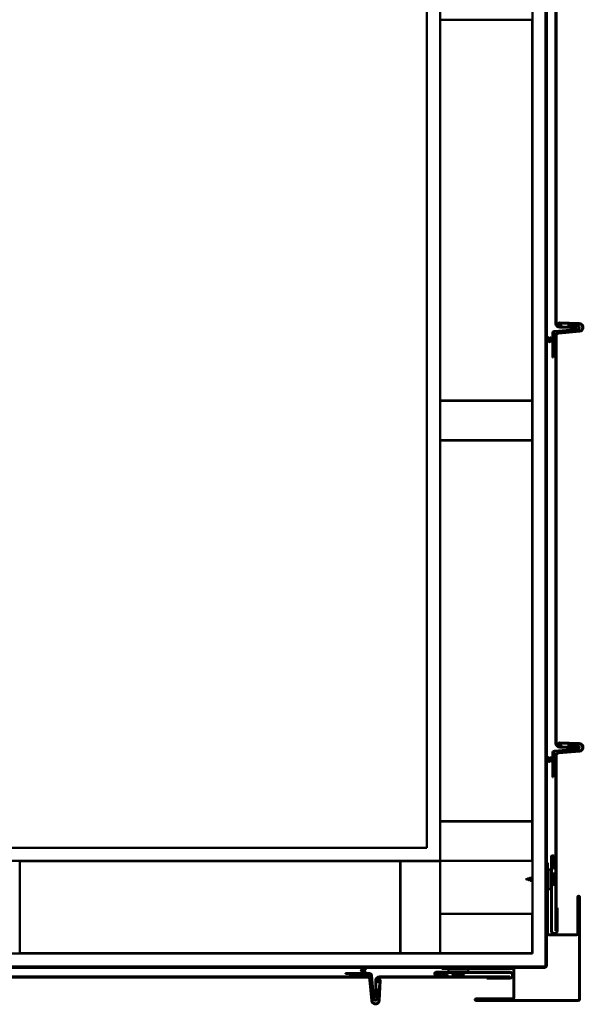
# Model space of a CAD drawing. Units: inches. Extents: x -16 to 45, y -1 to 131.
# Drawn here: x 24 to 45, y 70 to 107 of the extents above; entities that cross this region are included whole.
import ezdxf

# ---------------------------------------------------------------- set-up
doc = ezdxf.new("R2010")
doc.units = ezdxf.units.IN
doc.header["$LTSCALE"] = 2
doc.header["$MEASUREMENT"] = 0
doc.layers.add('Visible (ANSI)', color=7, linetype='Continuous', lineweight=50)

msp = doc.modelspace()

# ---------------------------------------------------------------- linework, layer by layer
at = {"layer": 'Visible (ANSI)'}
for p, q in [((39.45836, 131.34897), (39.45836, 75.86897)), ((39.95836, 75.36897), (39.95836, 131.34897)), ((43.47836, 71.84897), (43.47836, 131.34897)), ((43.97836, 131.34897), (43.97836, 71.34897)), ((43.98836, 131.34897), (43.98836, 71.37097)), ((44.02036, 71.37097), (44.02036, 131.34897)), ((44.35836, 95.809), (44.35836, 111.31019)), ((44.39036, 111.31019), (44.39036, 95.809)), ((39.96836, 107.35897), (43.46836, 107.35897)), ((39.96836, 92.87897), (39.96836, 107.35897)), ((43.46836, 107.35897), (43.46836, 92.87897)), ((44.31324, 95.52246), (45.19472, 95.59957)), ((45.1969, 95.57467), (44.31542, 95.49755)), ((44.46101, 95.71823), (44.46084, 95.71839)), ((44.47315, 95.46546), (45.26577, 95.53481)), ((45.26856, 95.50293), (44.47594, 95.43358)), ((44.47594, 95.43341), (45.26874, 95.50277)), ((44.58851, 95.69681), (44.50658, 95.69967)), ((44.50676, 95.69951), (44.58869, 95.69665)), ((44.5077, 95.73165), (44.58963, 95.72879)), ((45.25924, 95.78426), (44.51045, 95.8104)), ((44.51062, 95.81024), (45.25942, 95.7841)), ((44.51157, 95.84238), (45.26036, 95.81624)), ((44.51536, 95.684), (45.1709, 95.684)), ((45.1709, 95.652), (44.51536, 95.652)), ((44.58963, 95.72879), (44.58851, 95.69681)), ((44.58851, 95.69681), (44.58869, 95.69665)), ((44.58869, 95.69665), (44.58981, 95.72863)), ((44.58981, 95.72863), (44.58963, 95.72879)), ((44.81595, 95.75931), (44.81986, 95.784)), ((45.19819, 95.69877), (44.81595, 95.75931)), ((44.81986, 95.784), (45.2021, 95.72346)), ((45.1709, 95.684), (45.1709, 95.652)), ((45.36112, 95.77492), (45.36095, 95.77508)), ((43.46836, 95.24579), (43.47836, 95.24846)), ((43.46836, 95.13879), (43.47836, 95.13612)), ((43.98836, 95.25729), (43.97836, 95.25729)), ((43.98836, 95.12729), (43.97836, 95.12729)), ((44.07261, 95.25729), (44.02036, 95.25729)), ((44.02673, 95.12729), (44.02036, 95.12729)), ((44.10973, 95.12729), (44.04811, 95.12729)), ((44.1568, 95.25729), (44.094, 95.25729)), ((44.19583, 95.12729), (44.13111, 95.12729)), ((44.20636, 95.25729), (44.17539, 95.25729)), ((44.20636, 95.25729), (44.23336, 95.26818)), ((44.20636, 95.25729), (44.20636, 95.13094)), ((44.21017, 95.12576), (44.23336, 95.1164)), ((44.23336, 95.30254), (44.23336, 95.43529)), ((44.23336, 95.30254), (44.23336, 95.27129)), ((44.23336, 95.27129), (44.23336, 94.77129)), ((44.25836, 95.27129), (44.23336, 95.27129)), ((44.25836, 95.43529), (44.25836, 95.30254)), ((44.25836, 95.27129), (44.25836, 95.30254)), ((44.25836, 94.77129), (44.25836, 95.27129)), ((44.31136, 95.41979), (44.30536, 95.41979)), ((44.34336, 95.28529), (44.34336, 94.78529)), ((44.34836, 95.38279), (44.34836, 95.00179)), ((44.35836, 79.839), (44.35836, 95.34019)), ((44.39036, 95.34019), (44.39036, 79.839)), ((44.23336, 94.77129), (44.23336, 94.74004)), ((44.23336, 94.77129), (44.25836, 94.77129)), ((44.25836, 94.74004), (44.25836, 94.77129)), ((44.23336, 94.52129), (44.23336, 94.74004)), ((44.25836, 94.52129), (44.23336, 94.52129)), ((44.25836, 94.74004), (44.25836, 94.52129)), ((43.46836, 92.87897), (39.96836, 92.87897)), ((39.96836, 91.36897), (39.96836, 92.86897)), ((39.96836, 92.86897), (43.46836, 92.86897)), ((43.46836, 92.86897), (43.46836, 91.36897)), ((43.46836, 91.36897), (39.96836, 91.36897)), ((39.96836, 91.35897), (43.46836, 91.35897)), ((39.96836, 76.87897), (39.96836, 91.35897)), ((43.46836, 91.35897), (43.46836, 76.87897)), ((45.25924, 79.81426), (44.51045, 79.8404)), ((44.51062, 79.84024), (45.25942, 79.8141)), ((44.51157, 79.87238), (45.26036, 79.84624)), ((44.81595, 79.78931), (44.81986, 79.814)), ((45.19819, 79.72877), (44.81595, 79.78931)), ((44.81986, 79.814), (45.2021, 79.75346)), ((45.36112, 79.80492), (45.36095, 79.80508)), ((44.23336, 79.33254), (44.23336, 79.46529)), ((44.25836, 79.46529), (44.25836, 79.33254)), ((44.31136, 79.44979), (44.30536, 79.44979)), ((44.31324, 79.55246), (45.19472, 79.62957)), ((45.1969, 79.60467), (44.31542, 79.52755)), ((44.34836, 79.41279), (44.34836, 79.03179)), ((44.46101, 79.74823), (44.46084, 79.74839)), ((44.47315, 79.49546), (45.26577, 79.56481)), ((45.26856, 79.53293), (44.47594, 79.46358)), ((44.47594, 79.46341), (45.26874, 79.53277)), ((44.58851, 79.72681), (44.50658, 79.72967)), ((44.50676, 79.72951), (44.58869, 79.72665)), ((44.5077, 79.76165), (44.58963, 79.75879)), ((44.51536, 79.714), (45.1709, 79.714)), ((45.1709, 79.682), (44.51536, 79.682)), ((44.58963, 79.75879), (44.58851, 79.72681)), ((44.58851, 79.72681), (44.58869, 79.72665)), ((44.58869, 79.72665), (44.58981, 79.75863)), ((44.58981, 79.75863), (44.58963, 79.75879)), ((45.1709, 79.714), (45.1709, 79.682)), ((43.46836, 79.27579), (43.47836, 79.27846)), ((43.46836, 79.16879), (43.47836, 79.16612)), ((43.98836, 79.28729), (43.97836, 79.28729)), ((43.98836, 79.15729), (43.97836, 79.15729)), ((44.07261, 79.28729), (44.02036, 79.28729)), ((44.02673, 79.15729), (44.02036, 79.15729)), ((44.10973, 79.15729), (44.04811, 79.15729)), ((44.1568, 79.28729), (44.094, 79.28729)), ((44.19583, 79.15729), (44.13111, 79.15729)), ((44.20636, 79.28729), (44.17539, 79.28729)), ((44.20636, 79.28729), (44.23336, 79.29818)), ((44.20636, 79.28729), (44.20636, 79.16094)), ((44.21017, 79.15576), (44.23336, 79.1464)), ((44.23336, 79.33254), (44.23336, 79.30129)), ((44.23336, 79.30129), (44.23336, 78.80129)), ((44.25836, 79.30129), (44.23336, 79.30129)), ((44.25836, 79.30129), (44.25836, 79.33254)), ((44.25836, 78.80129), (44.25836, 79.30129)), ((44.34336, 79.31529), (44.34336, 78.81529)), ((44.35836, 72.71097), (44.35836, 79.37019)), ((44.39036, 79.37019), (44.39036, 72.71097)), ((44.23336, 78.80129), (44.23336, 78.77004)), ((44.23336, 78.80129), (44.25836, 78.80129)), ((44.23336, 78.55129), (44.23336, 78.77004)), ((44.25836, 78.77004), (44.25836, 78.80129)), ((44.25836, 78.77004), (44.25836, 78.55129)), ((44.25836, 78.55129), (44.23336, 78.55129)), ((43.46836, 76.87897), (39.96836, 76.87897)), ((39.96836, 75.36897), (39.96836, 76.86897)), ((39.96836, 76.86897), (43.46836, 76.86897)), ((43.46836, 76.86897), (43.46836, 75.36897)), ((39.45836, 75.86897), (-16.02164, 75.86897)), ((-16.02164, 75.36897), (39.95836, 75.36897)), ((23.96836, 75.35897), (23.96836, 71.85897)), ((38.44836, 75.35897), (23.96836, 75.35897)), ((38.44836, 71.85897), (38.44836, 75.35897)), ((38.45836, 71.85897), (38.45836, 75.35897)), ((38.45836, 75.35897), (39.95836, 75.35897)), ((39.95836, 75.35897), (39.95836, 71.85897)), ((43.46836, 75.36897), (39.96836, 75.36897)), ((44.03036, 75.29397), (44.03036, 72.60797)), ((44.06236, 75.29397), (44.03036, 75.29397)), ((44.06236, 72.60797), (44.06236, 75.29397)), ((44.18236, 72.71097), (44.18236, 75.52347)), ((44.21436, 72.71097), (44.21436, 75.52347)), ((44.27536, 75.52347), (44.27536, 75.08597)), ((44.30736, 75.52347), (44.30736, 75.08597)), ((44.07236, 75.04397), (44.17236, 75.04397)), ((44.07236, 74.29397), (44.07236, 75.04397)), ((44.17236, 75.04397), (44.17236, 74.29397)), ((44.26736, 74.90247), (44.26136, 74.90247)), ((44.30736, 75.08597), (44.27536, 75.08597)), ((43.22436, 74.67497), (43.2877, 74.69191)), ((43.22436, 74.67497), (43.24338, 74.66988)), ((43.24955, 74.66823), (43.32095, 74.64913)), ((43.30013, 74.69523), (43.36803, 74.71339)), ((43.33488, 74.6454), (43.40327, 74.62711)), ((43.38396, 74.71766), (43.44836, 74.73488)), ((43.42021, 74.62258), (43.46736, 74.60997)), ((43.46736, 74.68042), (43.46736, 74.60997)), ((43.47836, 74.60997), (43.46736, 74.60997)), ((43.47836, 74.73997), (43.46773, 74.73997)), ((43.4759, 74.67497), (43.46836, 74.67497)), ((43.4759, 74.67497), (43.47783, 74.67497)), ((43.47836, 74.67497), (43.47783, 74.67497)), ((43.98836, 74.73997), (43.97836, 74.73997)), ((43.98273, 74.60997), (43.97836, 74.60997)), ((44.02861, 74.73997), (44.02036, 74.73997)), ((44.03036, 74.60997), (44.02036, 74.60997)), ((44.07236, 74.73997), (44.06236, 74.73997)), ((44.06573, 74.60997), (44.06236, 74.60997)), ((44.17236, 74.744), (44.18236, 74.74803)), ((44.17236, 74.60593), (44.18236, 74.6019)), ((44.21436, 74.76093), (44.22436, 74.76497)), ((44.21436, 74.589), (44.22436, 74.58497)), ((44.22436, 74.86547), (44.22436, 74.48447)), ((44.30436, 74.86547), (44.30436, 74.48447)), ((44.17236, 74.29397), (44.07236, 74.29397)), ((44.26736, 74.44747), (44.26136, 74.44747)), ((45.18736, 73.99597), (45.18736, 72.60797)), ((45.21936, 72.60797), (45.21936, 73.99597)), ((45.25136, 73.99597), (45.25136, 70.10797)), ((45.28336, 70.10797), (45.28336, 73.99597)), ((44.40036, 73.58597), (44.40036, 72.71097)), ((44.43236, 73.58597), (44.40036, 73.58597)), ((44.43236, 73.58597), (44.43236, 72.71097)), ((39.96836, 71.85897), (39.96836, 73.35897)), ((39.96836, 73.35897), (43.46836, 73.35897)), ((43.46836, 73.35897), (43.46836, 71.85897)), ((44.35836, 72.71097), (44.39036, 72.71097)), ((45.15536, 72.57597), (44.09436, 72.57597)), ((44.09436, 72.54397), (45.15536, 72.54397)), ((-16.02164, 71.84897), (43.47836, 71.84897)), ((23.96836, 71.85897), (38.44836, 71.85897)), ((36.98419, 71.85897), (36.98151, 71.84897)), ((37.09118, 71.85897), (37.09386, 71.84897)), ((39.95836, 71.85897), (38.45836, 71.85897)), ((43.46836, 71.85897), (39.96836, 71.85897)), ((40.58736, 71.84897), (40.58736, 71.85897)), ((40.71736, 71.84897), (40.71736, 71.85897)), ((43.97836, 71.34897), (-16.02164, 71.34897)), ((43.95636, 71.33897), (-16.02164, 71.33897)), ((-16.02164, 71.30697), (43.95636, 71.30697)), ((36.97269, 71.33897), (36.97269, 71.34897)), ((36.97269, 71.3006), (36.97269, 71.30697)), ((36.97269, 71.2176), (36.97269, 71.27922)), ((36.97269, 71.1315), (36.97269, 71.19622)), ((37.10269, 71.33897), (37.10269, 71.34897)), ((37.10269, 71.25472), (37.10269, 71.30697)), ((37.10269, 71.17053), (37.10269, 71.23333)), ((42.71936, 71.29697), (40.03336, 71.29697)), ((40.03336, 71.26497), (40.03336, 71.29697)), ((40.03336, 71.26497), (42.71936, 71.26497)), ((40.28336, 71.15497), (40.28336, 71.25497)), ((40.28336, 71.25497), (41.03336, 71.25497)), ((41.03336, 71.15497), (40.28336, 71.15497)), ((40.58333, 71.15497), (40.5793, 71.14497)), ((40.58736, 71.33897), (40.58736, 71.34897)), ((40.58736, 71.3031), (40.58736, 71.30697)), ((40.58736, 71.25497), (40.58736, 71.26497)), ((40.71736, 71.34022), (40.71736, 71.34897)), ((40.71736, 71.29697), (40.71736, 71.30697)), ((40.71736, 71.25722), (40.71736, 71.26497)), ((40.7214, 71.15497), (40.72543, 71.14497)), ((41.03336, 71.25497), (41.03336, 71.15497)), ((42.75136, 71.23297), (42.75136, 70.17197)), ((42.78336, 70.17197), (42.78336, 71.23297)), ((21.6844, 70.96897), (37.18559, 70.96897)), ((37.18559, 70.93697), (21.6844, 70.93697)), ((36.36669, 71.09397), (36.58544, 71.09397)), ((36.36669, 71.06897), (36.36669, 71.09397)), ((36.58544, 71.06897), (36.36669, 71.06897)), ((36.61669, 71.09397), (36.58544, 71.09397)), ((36.58544, 71.06897), (36.61669, 71.06897)), ((37.11669, 71.09397), (36.61669, 71.09397)), ((36.61669, 71.09397), (36.61669, 71.06897)), ((36.61669, 71.06897), (37.11669, 71.06897)), ((37.13069, 70.98397), (36.63069, 70.98397)), ((37.22819, 70.97897), (36.84719, 70.97897)), ((36.97115, 71.11716), (36.9618, 71.09397)), ((37.10269, 71.12097), (36.97634, 71.12097)), ((37.10269, 71.12097), (37.10269, 71.15194)), ((37.10269, 71.12097), (37.11357, 71.09397)), ((37.14794, 71.09397), (37.11669, 71.09397)), ((37.11669, 71.06897), (37.11669, 71.09397)), ((37.11669, 71.06897), (37.14794, 71.06897)), ((37.14794, 71.09397), (37.28069, 71.09397)), ((37.28069, 71.06897), (37.14794, 71.06897)), ((37.26519, 71.01597), (37.26519, 71.02197)), ((37.27881, 70.85139), (37.34817, 70.05859)), ((37.34833, 70.05877), (37.27898, 70.85139)), ((37.31086, 70.85418), (37.3802, 70.06156)), ((37.42007, 70.13043), (37.34295, 71.01191)), ((37.36785, 71.01409), (37.44497, 70.13261)), ((37.4974, 70.15643), (37.4974, 70.81197)), ((37.5294, 70.81197), (37.5294, 70.15643)), ((37.54491, 70.82057), (37.54205, 70.73864)), ((37.54221, 70.73881), (37.54507, 70.82075)), ((37.56362, 70.86632), (37.56378, 70.86649)), ((37.57705, 70.81963), (37.57419, 70.7377)), ((37.65564, 70.81671), (37.62949, 70.06791)), ((37.62965, 70.06809), (37.6558, 70.81688)), ((37.6544, 70.96897), (42.61636, 70.96897)), ((42.61636, 70.93697), (37.6544, 70.93697)), ((37.68778, 70.81576), (37.66163, 70.06697)), ((42.61636, 71.14497), (39.80386, 71.14497)), ((39.80386, 71.11297), (42.61636, 71.11297)), ((40.24136, 71.05197), (39.80386, 71.05197)), ((39.80386, 71.01997), (40.24136, 71.01997)), ((40.24136, 71.01997), (40.24136, 71.05197)), ((40.42486, 71.05997), (40.42486, 71.06597)), ((40.84286, 71.10297), (40.46186, 71.10297)), ((40.84286, 71.02297), (40.46186, 71.02297)), ((40.5664, 71.11297), (40.56236, 71.10297)), ((40.73833, 71.11297), (40.74236, 71.10297)), ((40.87986, 71.05997), (40.87986, 71.06597)), ((42.61636, 70.92697), (41.74136, 70.92697)), ((41.74136, 70.89497), (41.74136, 70.92697)), ((41.74136, 70.89497), (42.61636, 70.89497)), ((42.61636, 70.93697), (42.61636, 70.96897)), ((37.54221, 70.73881), (37.54205, 70.73864)), ((37.54205, 70.73864), (37.57403, 70.73752)), ((37.57419, 70.7377), (37.54221, 70.73881)), ((37.54417, 70.12914), (37.60471, 70.51138)), ((37.6294, 70.50747), (37.56886, 70.12523)), ((37.57403, 70.73752), (37.57419, 70.7377)), ((37.60471, 70.51138), (37.6294, 70.50747)), ((37.5294, 70.15643), (37.4974, 70.15643)), ((42.71936, 70.13997), (41.33136, 70.13997)), ((41.33136, 70.10797), (42.71936, 70.10797)), ((45.21936, 70.07597), (41.33136, 70.07597)), ((41.33136, 70.04397), (45.21936, 70.04397)), ((37.62032, 69.96621), (37.62048, 69.96638))]:
    msp.add_line(p, q, dxfattribs=at)
for centre, radius, start, end in [((44.32086, 95.43529), 0.0875, 95, 180), ((44.32086, 95.43529), 0.0625, 95, 180), ((44.51536, 95.809), 0.157, 180, 270), ((44.51536, 95.809), 0.125, 180, 270), ((44.50907, 95.77103), 0.0714, 88, 268), ((44.50925, 95.77087), 0.0714, 227.499998, 268), ((44.50907, 95.77103), 0.0394, 88, 268), ((44.50925, 95.77087), 0.0394, 88, 227.328674), ((45.19036, 95.64938), 0.05, 275, 81), ((45.19036, 95.64938), 0.075, 275, 81), ((45.25488, 95.65933), 0.125, 275, 88), ((45.25505, 95.65917), 0.125, 47.554002, 88), ((45.25488, 95.65933), 0.157, 275, 88), ((45.25505, 95.65917), 0.157, 275, 47.5), ((44.28961, 95.41934), 0.03125, 180, 244.757835), ((44.30536, 95.38279), 0.037, 90, 161.165085), ((44.22641, 95.28529), 0.11695, 0, 64.757835), ((44.31136, 95.38279), 0.037, 0, 90), ((44.48411, 95.34019), 0.12575, 95, 180), ((44.48411, 95.34019), 0.09375, 95, 180), ((44.48411, 95.34002), 0.09375, 95, 180), ((44.22641, 94.78529), 0.11695, 295.242165, 0), ((44.31136, 95.00179), 0.037, 329.867278, 0), ((44.28961, 94.65124), 0.03125, 115.242165, 180), ((44.51536, 79.839), 0.157, 180, 270), ((44.51536, 79.839), 0.125, 180, 270), ((44.50907, 79.80103), 0.0714, 88, 268), ((44.50907, 79.80103), 0.0394, 88, 268), ((44.50925, 79.80087), 0.0394, 88, 227.328764), ((45.25488, 79.68933), 0.125, 275, 88), ((45.25505, 79.68917), 0.125, 47.553974, 88), ((45.25488, 79.68933), 0.157, 275, 88), ((45.25505, 79.68917), 0.157, 275, 47.5), ((44.32086, 79.46529), 0.0875, 95, 180), ((44.32086, 79.46529), 0.0625, 95, 180), ((44.28961, 79.44934), 0.03125, 180, 244.757835), ((44.30536, 79.41279), 0.037, 90, 161.165085), ((44.22641, 79.31529), 0.11695, 0, 64.757835), ((44.31136, 79.41279), 0.037, 0, 90), ((44.48411, 79.37019), 0.12575, 95, 180), ((44.48411, 79.37019), 0.09375, 95, 180), ((44.48411, 79.37002), 0.09375, 95, 180), ((44.50925, 79.80087), 0.0714, 227.499998, 268), ((45.19036, 79.67938), 0.05, 275, 81), ((45.19036, 79.67938), 0.075, 275, 81), ((44.31136, 79.03179), 0.037, 329.867278, 0), ((44.28961, 78.68124), 0.03125, 115.242165, 180), ((44.22641, 78.81529), 0.11695, 295.242165, 0), ((44.24486, 75.52347), 0.0625, 0, 180), ((44.24486, 75.52347), 0.0305, 0, 180), ((44.26136, 74.86547), 0.037, 90, 180), ((44.26736, 74.86547), 0.037, 0, 90), ((44.26136, 74.48447), 0.037, 180, 270), ((44.26736, 74.48447), 0.037, 270, 0), ((45.23536, 73.99597), 0.048, 0, 180), ((45.23536, 73.99597), 0.016, 0, 180), ((44.30736, 72.71097), 0.125, 180, 0), ((44.30736, 72.71097), 0.093, 180, 0), ((44.09436, 72.60797), 0.064, 180, 270), ((44.09436, 72.60797), 0.032, 180, 270), ((45.15536, 72.60797), 0.032, 270, 0), ((45.15536, 72.60797), 0.064, 270, 0), ((42.71936, 71.23297), 0.064, 0, 90), ((42.71936, 71.23297), 0.032, 0, 90), ((43.95636, 71.37097), 0.064, 270, 0), ((43.95636, 71.37097), 0.032, 270, 0), ((36.49664, 71.03772), 0.03125, 25.242165, 90), ((36.63069, 71.10091), 0.11695, 205.242165, 270), ((36.84719, 71.01597), 0.037, 239.867278, 270), ((37.13069, 71.10091), 0.11695, 270, 334.757835), ((37.18541, 70.84322), 0.09375, 5, 90), ((37.18559, 70.84322), 0.12575, 5, 90), ((37.18559, 70.84322), 0.09375, 5, 90), ((37.22819, 71.01597), 0.037, 270, 0), ((37.26473, 71.03772), 0.03125, 90, 154.757835), ((37.22819, 71.02197), 0.037, 0, 71.165085), ((37.28069, 71.00647), 0.0875, 5, 90), ((37.28069, 71.00647), 0.0625, 5, 90), ((37.6544, 70.81197), 0.157, 90, 180), ((37.6544, 70.81197), 0.125, 90, 180), ((37.61627, 70.81808), 0.0714, 137.499998, 178), ((37.61642, 70.81826), 0.0714, 358, 178), ((37.61642, 70.81826), 0.0394, 358, 178), ((37.61627, 70.81808), 0.0394, 358, 137.328674), ((39.80386, 71.08247), 0.0625, 90, 270), ((39.80386, 71.08247), 0.0305, 90, 270), ((40.46186, 71.06597), 0.037, 90, 180), ((40.46186, 71.05997), 0.037, 180, 270), ((40.84286, 71.06597), 0.037, 0, 90), ((40.84286, 71.05997), 0.037, 270, 0), ((42.61636, 71.01997), 0.125, 270, 90), ((42.61636, 71.01997), 0.093, 270, 90), ((37.50457, 70.07228), 0.157, 185, 317.5), ((37.50473, 70.07245), 0.157, 185, 358), ((37.50473, 70.07245), 0.125, 185, 358), ((37.49478, 70.13697), 0.075, 185, 351), ((37.49478, 70.13697), 0.05, 185, 351), ((37.50457, 70.07228), 0.125, 317.554002, 358), ((41.33136, 70.09197), 0.048, 90, 270), ((41.33136, 70.09197), 0.016, 90, 270), ((42.71936, 70.17197), 0.032, 270, 0), ((42.71936, 70.17197), 0.064, 270, 0), ((45.21936, 70.10797), 0.064, 270, 0), ((45.21936, 70.10797), 0.032, 270, 0)]:
    msp.add_arc(centre, radius, start, end, dxfattribs=at)
for points in [[(43.46973, 95.13842), (43.46927, 95.13704), (43.46882, 95.13565), (43.46836, 95.13426)], [(43.98523, 95.25729), (43.98629, 95.26072), (43.98733, 95.26418), (43.98836, 95.26764)], [(44.03206, 95.10951), (44.02893, 95.1202), (44.0257, 95.13086), (44.02229, 95.14127)], [(44.0525, 95.12729), (44.05068, 95.1214), (44.04891, 95.11546), (44.04717, 95.10951)], [(44.06823, 95.25729), (44.07004, 95.26318), (44.07182, 95.26912), (44.07356, 95.27507)], [(44.08867, 95.27507), (44.0918, 95.26438), (44.09502, 95.25372), (44.09844, 95.24331)], [(44.11506, 95.10951), (44.11193, 95.1202), (44.1087, 95.13086), (44.10529, 95.14127)], [(44.1355, 95.12729), (44.13368, 95.1214), (44.13191, 95.11546), (44.13017, 95.10951)], [(44.15196, 95.25729), (44.15335, 95.26174), (44.15472, 95.26621), (44.15606, 95.2707)], [(44.17171, 95.2696), (44.17419, 95.26115), (44.17674, 95.25272), (44.1794, 95.24443)], [(44.19694, 95.12372), (44.195, 95.13), (44.19302, 95.13624), (44.19096, 95.14238)], [(44.20636, 95.13094), (44.20765, 95.128), (44.20891, 95.12626), (44.21017, 95.12576)], [(43.46973, 79.16842), (43.46927, 79.16704), (43.46882, 79.16565), (43.46836, 79.16426)], [(43.98523, 79.28729), (43.98629, 79.29072), (43.98733, 79.29418), (43.98836, 79.29764)], [(44.03206, 79.13951), (44.02893, 79.1502), (44.0257, 79.16086), (44.02229, 79.17127)], [(44.0525, 79.15729), (44.05068, 79.1514), (44.04891, 79.14546), (44.04717, 79.13951)], [(44.06823, 79.28729), (44.07004, 79.29318), (44.07182, 79.29912), (44.07356, 79.30507)], [(44.08867, 79.30507), (44.0918, 79.29438), (44.09502, 79.28372), (44.09844, 79.27331)], [(44.11506, 79.13951), (44.11193, 79.1502), (44.1087, 79.16086), (44.10529, 79.17127)], [(44.1355, 79.15729), (44.13368, 79.1514), (44.13191, 79.14546), (44.13017, 79.13951)], [(44.15196, 79.28729), (44.15335, 79.29174), (44.15472, 79.29621), (44.15606, 79.3007)], [(44.17171, 79.2996), (44.17419, 79.29115), (44.17674, 79.28272), (44.1794, 79.27443)], [(44.19694, 79.15372), (44.195, 79.16), (44.19302, 79.16624), (44.19096, 79.17238)], [(44.20636, 79.16094), (44.20765, 79.158), (44.20891, 79.15626), (44.21017, 79.15576)], [(43.30571, 74.68756), (43.30658, 74.68604), (43.30748, 74.68461), (43.3084, 74.68329)], [(43.3084, 74.68329), (43.31016, 74.68076), (43.31186, 74.67793), (43.31355, 74.67497)], [(43.31822, 74.65509), (43.31684, 74.65825), (43.3154, 74.66126), (43.31389, 74.66395)], [(43.36218, 74.71183), (43.36224, 74.71202), (43.36231, 74.71221), (43.36238, 74.7124)], [(43.38423, 74.7169), (43.38603, 74.71189), (43.38789, 74.70697), (43.38984, 74.7023)], [(43.40569, 74.61949), (43.40331, 74.62713), (43.40083, 74.63472), (43.39819, 74.64199)], [(43.42573, 74.6211), (43.42522, 74.61956), (43.42471, 74.61801), (43.42421, 74.61646)], [(43.44412, 74.73375), (43.4456, 74.73856), (43.44705, 74.74341), (43.44848, 74.74826)], [(43.46453, 74.75031), (43.46723, 74.74146), (43.47001, 74.73265), (43.47293, 74.72407)], [(43.46836, 74.67497), (43.46803, 74.67679), (43.4677, 74.67861), (43.46736, 74.68042)], [(43.97836, 74.69897), (43.9817, 74.68371), (43.98503, 74.6662), (43.98836, 74.65095)], [(43.98806, 74.59219), (43.98495, 74.60279), (43.98175, 74.61337), (43.97836, 74.62371)], [(43.98836, 74.59117), (43.98826, 74.5915), (43.98816, 74.59184), (43.98806, 74.59219)], [(44.02423, 74.73997), (44.02604, 74.74586), (44.02782, 74.7518), (44.02956, 74.75775)], [(44.03036, 74.73915), (44.02978, 74.73956), (44.0292, 74.73979), (44.02861, 74.73983)], [(44.02956, 74.75775), (44.02983, 74.75866), (44.0301, 74.75953), (44.03036, 74.76034)], [(44.06236, 74.6943), (44.0657, 74.67863), (44.06903, 74.66119), (44.07236, 74.64645)], [(44.07106, 74.59219), (44.06826, 74.60174), (44.06538, 74.61128), (44.06236, 74.62064)], [(44.07236, 74.58814), (44.07193, 74.58936), (44.07149, 74.59071), (44.07106, 74.59219)], [(36.98382, 71.8576), (36.98244, 71.85806), (36.98105, 71.85851), (36.97966, 71.85897)], [(36.9549, 71.29527), (36.96559, 71.2984), (36.97625, 71.30163), (36.98666, 71.30504)], [(36.97269, 71.27483), (36.96679, 71.27665), (36.96085, 71.27842), (36.9549, 71.28016)], [(36.9549, 71.21227), (36.96559, 71.2154), (36.97625, 71.21863), (36.98666, 71.22204)], [(36.97269, 71.19183), (36.96679, 71.19365), (36.96085, 71.19542), (36.9549, 71.19716)], [(37.12047, 71.23866), (37.10978, 71.23553), (37.09912, 71.2323), (37.08871, 71.22889)], [(37.115, 71.15562), (37.10654, 71.15314), (37.09812, 71.15059), (37.08983, 71.14793)], [(37.10269, 71.3421), (37.10612, 71.34104), (37.10957, 71.34), (37.11303, 71.33897)], [(37.10269, 71.2591), (37.10858, 71.25729), (37.11452, 71.25551), (37.12047, 71.25377)], [(37.10269, 71.17537), (37.10713, 71.17398), (37.11161, 71.17261), (37.1161, 71.17127)], [(40.567, 71.29697), (40.56781, 71.29723), (40.56867, 71.2975), (40.56958, 71.29777)], [(40.56958, 71.29777), (40.57967, 71.30073), (40.58973, 71.30376), (40.59958, 71.30697)], [(40.71136, 71.15497), (40.71064, 71.15474), (40.70992, 71.15452), (40.7092, 71.15429)], [(40.71634, 71.25497), (40.71692, 71.25572), (40.71718, 71.25647), (40.71713, 71.25722)], [(40.71682, 71.33897), (40.71699, 71.33938), (40.71706, 71.3398), (40.71704, 71.34022)], [(40.71736, 71.3446), (40.72326, 71.34279), (40.7292, 71.34101), (40.73514, 71.33927)], [(40.71736, 71.2616), (40.72326, 71.25979), (40.7292, 71.25801), (40.73514, 71.25627)], [(40.73514, 71.33927), (40.73549, 71.33917), (40.73583, 71.33907), (40.73616, 71.33897)], [(40.73514, 71.25627), (40.73663, 71.25583), (40.73798, 71.2554), (40.7392, 71.25497)], [(36.96912, 71.13039), (36.9754, 71.13233), (36.98164, 71.13431), (36.98777, 71.13637)], [(36.97634, 71.12097), (36.9734, 71.11968), (36.97166, 71.11842), (36.97115, 71.11716)]]:
    msp.add_open_spline(points, degree=3, dxfattribs=at)
for points, knots in [([(44.02036, 95.22514), (44.02531, 95.20409), (44.03027, 95.17607), (44.03522, 95.15588), (44.03952, 95.13836), (44.04381, 95.12775), (44.04811, 95.12745)], [-9.95468516, -9.95468516, -9.95468516, -9.95468516, -8.83030451, -8.83030451, -8.83030451, -7.85398163, -7.85398163, -7.85398163, -7.85398163]), ([(44.02229, 95.14131), (44.02174, 95.14296), (44.02119, 95.14475), (44.02064, 95.14667), (44.02055, 95.147), (44.02046, 95.14732), (44.02036, 95.14765)], [8.522133266, 8.522133266, 8.522133266, 8.522133266, 8.646938616, 8.646938616, 8.646938616, 8.667767683, 8.667767683, 8.667767683, 8.667767683]), ([(44.10529, 95.1414), (44.10427, 95.14444), (44.10325, 95.14794), (44.10223, 95.15187), (44.09679, 95.17283), (44.09135, 95.20443), (44.08591, 95.22705), (44.08148, 95.24548), (44.07705, 95.25686), (44.07261, 95.25716)], [2.23894796, 2.23894796, 2.23894796, 2.23894796, 2.47055389, 2.47055389, 2.47055389, 3.70583084, 3.70583084, 3.70583084, 4.71238898, 4.71238898, 4.71238898, 4.71238898]), ([(44.07356, 95.27507), (44.07505, 95.28013), (44.0765, 95.2837), (44.07902, 95.28665), (44.08003, 95.2873), (44.08299, 95.28726), (44.08438, 95.28564), (44.08668, 95.28116), (44.08768, 95.27844), (44.08867, 95.27507)], [0, 0, 0, 0, 0.080682059, 0.080682059, 0.121378038, 0.121378038, 0.188114428, 0.188114428, 0.241849708, 0.241849708, 0.241849708, 0.241849708]), ([(44.09844, 95.24324), (44.09912, 95.2412), (44.09981, 95.23894), (44.10049, 95.23648), (44.10593, 95.21685), (44.11137, 95.18548), (44.11681, 95.16183), (44.12157, 95.1411), (44.12634, 95.12762), (44.13111, 95.12735)], [-4.04423735, -4.04423735, -4.04423735, -4.04423735, -3.88919673, -3.88919673, -3.88919673, -2.65391978, -2.65391978, -2.65391978, -1.57079633, -1.57079633, -1.57079633, -1.57079633]), ([(44.15606, 95.2707), (44.15755, 95.27566), (44.15902, 95.27918), (44.16156, 95.28209), (44.16257, 95.28273), (44.16551, 95.28274), (44.16693, 95.28118), (44.16941, 95.27659), (44.17056, 95.2735), (44.17171, 95.2696)], [0, 0, 0, 0, 0.078236419, 0.078236419, 0.117463107, 0.117463107, 0.181619193, 0.181619193, 0.240082135, 0.240082135, 0.240082135, 0.240082135]), ([(44.19096, 95.14238), (44.19053, 95.14365), (44.19011, 95.14499), (44.18782, 95.15253), (44.18598, 95.15982), (44.18226, 95.17587), (44.18041, 95.18446), (44.17669, 95.20178), (44.17485, 95.21033), (44.17113, 95.2262), (44.16929, 95.23337), (44.16557, 95.24531), (44.16373, 95.24997), (44.16017, 95.25585), (44.15849, 95.25729), (44.1568, 95.25729)], [0.186936956, 0.186936956, 0.186936956, 0.186936956, 0.202445186, 0.202445186, 0.269926915, 0.269926915, 0.337408644, 0.337408644, 0.404890373, 0.404890373, 0.472372102, 0.472372102, 0.539853831, 0.539853831, 0.601386905, 0.601386905, 0.601386905, 0.601386905]), ([(44.1794, 95.24443), (44.1801, 95.24226), (44.18079, 95.23984), (44.18315, 95.23096), (44.18478, 95.2236), (44.18809, 95.20751), (44.18972, 95.19892), (44.19303, 95.18169), (44.19466, 95.17322), (44.19796, 95.15753), (44.1996, 95.15047), (44.2021, 95.14159), (44.20295, 95.1389), (44.20466, 95.13431), (44.20551, 95.13241), (44.20636, 95.13094)], [0.372826783, 0.372826783, 0.372826783, 0.372826783, 0.4012285, 0.4012285, 0.468099916, 0.468099916, 0.534971333, 0.534971333, 0.60184275, 0.60184275, 0.668714166, 0.668714166, 0.703243084, 0.703243084, 0.737772002, 0.737772002, 0.737772002, 0.737772002]), ([(44.21363, 95.12436), (44.21222, 95.11981), (44.21081, 95.11634), (44.20777, 95.11168), (44.20566, 95.11046), (44.20209, 95.11211), (44.20083, 95.11394), (44.19868, 95.11853), (44.19781, 95.12091), (44.19694, 95.12372)], [0.003415662, 0.003415662, 0.003415662, 0.003415662, 0.067781688, 0.067781688, 0.136596205, 0.136596205, 0.194719371, 0.194719371, 0.235949029, 0.235949029, 0.235949029, 0.235949029]), ([(44.04717, 95.10951), (44.04568, 95.10444), (44.04422, 95.10088), (44.0417, 95.09793), (44.04069, 95.09727), (44.03773, 95.09731), (44.03634, 95.09894), (44.03404, 95.10342), (44.03305, 95.10613), (44.03206, 95.10951)], [0, 0, 0, 0, 0.080682059, 0.080682059, 0.121378038, 0.121378038, 0.188114428, 0.188114428, 0.241849708, 0.241849708, 0.241849708, 0.241849708]), ([(44.13017, 95.10951), (44.12868, 95.10444), (44.12722, 95.10088), (44.1247, 95.09793), (44.12369, 95.09727), (44.12073, 95.09731), (44.11934, 95.09894), (44.11704, 95.10342), (44.11605, 95.10613), (44.11506, 95.10951)], [0, 0, 0, 0, 0.080682059, 0.080682059, 0.121378038, 0.121378038, 0.188114428, 0.188114428, 0.241849708, 0.241849708, 0.241849708, 0.241849708]), ([(44.02036, 79.25514), (44.02531, 79.23409), (44.03027, 79.20607), (44.03522, 79.18588), (44.03952, 79.16836), (44.04381, 79.15775), (44.04811, 79.15745)], [-9.95468516, -9.95468516, -9.95468516, -9.95468516, -8.83030451, -8.83030451, -8.83030451, -7.85398163, -7.85398163, -7.85398163, -7.85398163]), ([(44.02229, 79.17131), (44.02174, 79.17296), (44.02119, 79.17475), (44.02064, 79.17667), (44.02055, 79.177), (44.02046, 79.17732), (44.02036, 79.17765)], [8.522133266, 8.522133266, 8.522133266, 8.522133266, 8.646938616, 8.646938616, 8.646938616, 8.667767683, 8.667767683, 8.667767683, 8.667767683]), ([(44.04717, 79.13951), (44.04568, 79.13444), (44.04422, 79.13088), (44.0417, 79.12793), (44.04069, 79.12727), (44.03773, 79.12731), (44.03634, 79.12894), (44.03404, 79.13342), (44.03305, 79.13613), (44.03206, 79.13951)], [0, 0, 0, 0, 0.080682059, 0.080682059, 0.121378038, 0.121378038, 0.188114428, 0.188114428, 0.241849708, 0.241849708, 0.241849708, 0.241849708]), ([(44.10529, 79.1714), (44.10427, 79.17444), (44.10325, 79.17794), (44.10223, 79.18187), (44.09679, 79.20283), (44.09135, 79.23443), (44.08591, 79.25705), (44.08148, 79.27548), (44.07705, 79.28686), (44.07261, 79.28716)], [2.23894796, 2.23894796, 2.23894796, 2.23894796, 2.47055389, 2.47055389, 2.47055389, 3.70583084, 3.70583084, 3.70583084, 4.71238898, 4.71238898, 4.71238898, 4.71238898]), ([(44.07356, 79.30507), (44.07505, 79.31013), (44.0765, 79.3137), (44.07902, 79.31665), (44.08003, 79.3173), (44.08299, 79.31726), (44.08438, 79.31564), (44.08668, 79.31116), (44.08768, 79.30844), (44.08867, 79.30507)], [0, 0, 0, 0, 0.080682059, 0.080682059, 0.121378038, 0.121378038, 0.188114428, 0.188114428, 0.241849708, 0.241849708, 0.241849708, 0.241849708]), ([(44.09844, 79.27324), (44.09912, 79.2712), (44.09981, 79.26894), (44.10049, 79.26648), (44.10593, 79.24685), (44.11137, 79.21548), (44.11681, 79.19183), (44.12157, 79.1711), (44.12634, 79.15762), (44.13111, 79.15735)], [-4.04423735, -4.04423735, -4.04423735, -4.04423735, -3.88919673, -3.88919673, -3.88919673, -2.65391978, -2.65391978, -2.65391978, -1.57079633, -1.57079633, -1.57079633, -1.57079633]), ([(44.13017, 79.13951), (44.12868, 79.13444), (44.12722, 79.13088), (44.1247, 79.12793), (44.12369, 79.12727), (44.12073, 79.12731), (44.11934, 79.12894), (44.11704, 79.13342), (44.11605, 79.13613), (44.11506, 79.13951)], [0, 0, 0, 0, 0.080682059, 0.080682059, 0.121378038, 0.121378038, 0.188114428, 0.188114428, 0.241849708, 0.241849708, 0.241849708, 0.241849708]), ([(44.15606, 79.3007), (44.15755, 79.30566), (44.15902, 79.30918), (44.16156, 79.31209), (44.16257, 79.31273), (44.16551, 79.31274), (44.16693, 79.31118), (44.16941, 79.30659), (44.17056, 79.3035), (44.17171, 79.2996)], [0, 0, 0, 0, 0.078236419, 0.078236419, 0.117463107, 0.117463107, 0.181619193, 0.181619193, 0.240082135, 0.240082135, 0.240082135, 0.240082135]), ([(44.19096, 79.17238), (44.19053, 79.17365), (44.19011, 79.17499), (44.18782, 79.18253), (44.18598, 79.18982), (44.18226, 79.20587), (44.18041, 79.21446), (44.17669, 79.23178), (44.17485, 79.24033), (44.17113, 79.2562), (44.16929, 79.26337), (44.16557, 79.27531), (44.16373, 79.27997), (44.16017, 79.28585), (44.15849, 79.28729), (44.1568, 79.28729)], [0.186936956, 0.186936956, 0.186936956, 0.186936956, 0.202445186, 0.202445186, 0.269926915, 0.269926915, 0.337408644, 0.337408644, 0.404890373, 0.404890373, 0.472372102, 0.472372102, 0.539853831, 0.539853831, 0.601386905, 0.601386905, 0.601386905, 0.601386905]), ([(44.1794, 79.27443), (44.1801, 79.27226), (44.18079, 79.26984), (44.18315, 79.26096), (44.18478, 79.2536), (44.18809, 79.23751), (44.18972, 79.22892), (44.19303, 79.21169), (44.19466, 79.20322), (44.19796, 79.18753), (44.1996, 79.18047), (44.2021, 79.17159), (44.20295, 79.1689), (44.20466, 79.16431), (44.20551, 79.16241), (44.20636, 79.16094)], [0.372826783, 0.372826783, 0.372826783, 0.372826783, 0.4012285, 0.4012285, 0.468099916, 0.468099916, 0.534971333, 0.534971333, 0.60184275, 0.60184275, 0.668714166, 0.668714166, 0.703243084, 0.703243084, 0.737772002, 0.737772002, 0.737772002, 0.737772002]), ([(44.21363, 79.15436), (44.21222, 79.14981), (44.21081, 79.14634), (44.20777, 79.14168), (44.20566, 79.14046), (44.20209, 79.14211), (44.20083, 79.14394), (44.19868, 79.14853), (44.19781, 79.15091), (44.19694, 79.15372)], [0.003415662, 0.003415662, 0.003415662, 0.003415662, 0.067781688, 0.067781688, 0.136596205, 0.136596205, 0.194719371, 0.194719371, 0.235949029, 0.235949029, 0.235949029, 0.235949029]), ([(43.24043, 74.67137), (43.24042, 74.67138), (43.24041, 74.67138), (43.24037, 74.6714), (43.24035, 74.67142), (43.24032, 74.67144), (43.24031, 74.67144), (43.2403, 74.67145), (43.2403, 74.67145), (43.2403, 74.67145), (43.2403, 74.67145), (43.2403, 74.67145), (43.2403, 74.67146), (43.2403, 74.67146), (43.2403, 74.67146), (43.2403, 74.67146), (43.24031, 74.67146), (43.24031, 74.67146), (43.24032, 74.67146), (43.24034, 74.67145), (43.24036, 74.67145), (43.24049, 74.67142), (43.24071, 74.67134), (43.24111, 74.6712), (43.24151, 74.67106), (43.24255, 74.67066), (43.24315, 74.67043), (43.24569, 74.66946), (43.24761, 74.66875), (43.24955, 74.66823)], [0.015966772, 0.015966772, 0.015966772, 0.015966772, 0.01635801, 0.01635801, 0.017126363, 0.017126363, 0.017599783, 0.017599783, 0.017735976, 0.017735976, 0.017818094, 0.017818094, 0.017885842, 0.017885842, 0.017958913, 0.017958913, 0.018076284, 0.018076284, 0.018337029, 0.018337029, 0.01916095, 0.01916095, 0.024399217, 0.024399217, 0.044993161, 0.044993161, 0.072130977, 0.072130977, 0.161846636, 0.161846636, 0.161846636, 0.161846636]), ([(43.2526, 74.66644), (43.25065, 74.66675), (43.24863, 74.66744), (43.24459, 74.66923), (43.24252, 74.67033), (43.24043, 74.67137)], [0, 0, 0, 0, 0.018475497, 0.018475497, 0.0362827138, 0.0362827138, 0.0362827138, 0.0362827138]), ([(43.25655, 74.66636), (43.25604, 74.66629), (43.25553, 74.66626), (43.25422, 74.66625), (43.25341, 74.66632), (43.2526, 74.66644)], [0.0360943668, 0.0360943668, 0.0360943668, 0.0360943668, 0.0410231175, 0.0410231175, 0.0486930854, 0.0486930854, 0.0486930854, 0.0486930854]), ([(43.28015, 74.68989), (43.28077, 74.69064), (43.28137, 74.69136), (43.28353, 74.6938), (43.28506, 74.69529), (43.28817, 74.69759), (43.28978, 74.69838), (43.29302, 74.69898), (43.29469, 74.69875), (43.29781, 74.69733), (43.29929, 74.69616), (43.30147, 74.69382), (43.30224, 74.69287), (43.30391, 74.69054), (43.30482, 74.68911), (43.30571, 74.68756)], [0.03155682, 0.03155682, 0.03155682, 0.03155682, 0.039886657, 0.039886657, 0.061620396, 0.061620396, 0.084887872, 0.084887872, 0.108851982, 0.108851982, 0.132114519, 0.132114519, 0.145077133, 0.145077133, 0.161012361, 0.161012361, 0.161012361, 0.161012361]), ([(43.30778, 74.67497), (43.30596, 74.67815), (43.30412, 74.68116), (43.30036, 74.68628), (43.29849, 74.68836), (43.29467, 74.69125), (43.29278, 74.69207), (43.28978, 74.69229), (43.28875, 74.69219), (43.2877, 74.69191)], [0, 0, 0, 0, 0.0281854735, 0.0281854735, 0.055356157, 0.055356157, 0.0815557767, 0.0815557767, 0.0951462833, 0.0951462833, 0.0951462833, 0.0951462833]), ([(43.31389, 74.66395), (43.31346, 74.66472), (43.31303, 74.6655), (43.31101, 74.66916), (43.30942, 74.6721), (43.30778, 74.67497)], [1.4340635479, 1.4340635479, 1.4340635479, 1.4340635479, 1.4412543416, 1.4412543416, 1.467158195, 1.467158195, 1.467158195, 1.467158195]), ([(43.31355, 74.67497), (43.31558, 74.6714), (43.31753, 74.66773), (43.32147, 74.6606), (43.32341, 74.65724), (43.3273, 74.65143), (43.32922, 74.64908), (43.33239, 74.64644), (43.33365, 74.64573), (43.33488, 74.6454)], [0, 0, 0, 0, 0.03153077, 0.03153077, 0.064180499, 0.064180499, 0.097978595, 0.097978595, 0.120730551, 0.120730551, 0.120730551, 0.120730551]), ([(43.34219, 74.64345), (43.34146, 74.6421), (43.34072, 74.64089), (43.33837, 74.63766), (43.33665, 74.63614), (43.33301, 74.63511), (43.33117, 74.63555), (43.32801, 74.63783), (43.32658, 74.63947), (43.32355, 74.644), (43.32191, 74.64707), (43.31959, 74.65201), (43.31891, 74.65352), (43.31822, 74.65509)], [0.021279392, 0.021279392, 0.021279392, 0.021279392, 0.039493315, 0.039493315, 0.078254715, 0.078254715, 0.114460416, 0.114460416, 0.146082873, 0.146082873, 0.1813284, 0.1813284, 0.19572096, 0.19572096, 0.19572096, 0.19572096]), ([(43.36238, 74.7124), (43.36386, 74.71666), (43.36534, 74.72033), (43.36828, 74.726), (43.36974, 74.72808), (43.37303, 74.73054), (43.37509, 74.73068), (43.37822, 74.7287), (43.37947, 74.72713), (43.3819, 74.72287), (43.38308, 74.72013), (43.38423, 74.7169)], [0, 0, 0, 0, 0.044794329, 0.044794329, 0.089882218, 0.089882218, 0.138008779, 0.138008779, 0.177662587, 0.177662587, 0.217281066, 0.217281066, 0.217281066, 0.217281066]), ([(43.39819, 74.64199), (43.3975, 74.64388), (43.39681, 74.6459), (43.39442, 74.65324), (43.39272, 74.65902), (43.38928, 74.67092), (43.38758, 74.6769), (43.38413, 74.6882), (43.38242, 74.69341), (43.37897, 74.70234), (43.37726, 74.706), (43.3738, 74.71127), (43.37208, 74.71288), (43.36956, 74.7136), (43.3688, 74.7136), (43.36803, 74.71339)], [0.792754042, 0.792754042, 0.792754042, 0.792754042, 0.812739871, 0.812739871, 0.861389586, 0.861389586, 0.908796726, 0.908796726, 0.954964488, 0.954964488, 0.999896462, 0.999896462, 1.043596693, 1.043596693, 1.062528786, 1.062528786, 1.062528786, 1.062528786]), ([(43.38984, 74.7023), (43.39081, 74.69998), (43.39177, 74.69742), (43.39459, 74.68934), (43.3964, 74.68341), (43.40007, 74.67092), (43.40188, 74.66449), (43.40554, 74.65203), (43.40734, 74.64615), (43.411, 74.63581), (43.4128, 74.63151), (43.41644, 74.62513), (43.41825, 74.62319), (43.4201, 74.62261), (43.42015, 74.62259), (43.42021, 74.62258)], [0.525205955, 0.525205955, 0.525205955, 0.525205955, 0.550290616, 0.550290616, 0.598982367, 0.598982367, 0.648961297, 0.648961297, 0.700230948, 0.700230948, 0.752794474, 0.752794474, 0.806654692, 0.806654692, 0.808293468, 0.808293468, 0.808293468, 0.808293468]), ([(43.42421, 74.61646), (43.42272, 74.61187), (43.42121, 74.60839), (43.41793, 74.60405), (43.41568, 74.60312), (43.41221, 74.60499), (43.41092, 74.60673), (43.40832, 74.61183), (43.40701, 74.61529), (43.40569, 74.61949)], [0, 0, 0, 0, 0.063768425, 0.063768425, 0.127682166, 0.127682166, 0.178548157, 0.178548157, 0.230164345, 0.230164345, 0.230164345, 0.230164345]), ([(43.46736, 74.68042), (43.46569, 74.68887), (43.46401, 74.69701), (43.46063, 74.71154), (43.45895, 74.71782), (43.45556, 74.7277), (43.45389, 74.73124), (43.45091, 74.73466), (43.44964, 74.73522), (43.44836, 74.73488)], [0, 0, 0, 0, 0.066245503, 0.066245503, 0.131226572, 0.131226572, 0.194943944, 0.194943944, 0.242128121, 0.242128121, 0.242128121, 0.242128121]), ([(43.44848, 74.74826), (43.44996, 74.75328), (43.45142, 74.75703), (43.45454, 74.76173), (43.45678, 74.76277), (43.46019, 74.76065), (43.46138, 74.75869), (43.46324, 74.75427), (43.46389, 74.75242), (43.46453, 74.75031)], [0, 0, 0, 0, 0.071646993, 0.071646993, 0.144830029, 0.144830029, 0.205332374, 0.205332374, 0.238438077, 0.238438077, 0.238438077, 0.238438077]), ([(43.47836, 74.6306), (43.47584, 74.6396), (43.47331, 74.65089), (43.47079, 74.66311), (43.46998, 74.66702), (43.46917, 74.67099), (43.46836, 74.67497)], [46.366879526, 46.366879526, 46.366879526, 46.366879526, 46.940523914, 46.940523914, 46.940523914, 47.123889804, 47.123889804, 47.123889804, 47.123889804]), ([(43.47293, 74.72407), (43.47301, 74.72385), (43.47308, 74.72363), (43.4749, 74.71821), (43.47662, 74.71201), (43.47836, 74.70511)], [0.0651283908, 0.0651283908, 0.0651283908, 0.0651283908, 0.0677223633, 0.0677223633, 0.1286355247, 0.1286355247, 0.1286355247, 0.1286355247]), ([(36.9549, 71.28016), (36.94984, 71.28165), (36.94628, 71.28311), (36.94332, 71.28563), (36.94267, 71.28664), (36.94271, 71.2896), (36.94434, 71.29099), (36.94882, 71.29328), (36.95153, 71.29428), (36.9549, 71.29527)], [0, 0, 0, 0, 0.080682059, 0.080682059, 0.121378038, 0.121378038, 0.188114428, 0.188114428, 0.241849708, 0.241849708, 0.241849708, 0.241849708]), ([(36.9549, 71.19716), (36.94984, 71.19865), (36.94628, 71.20011), (36.94332, 71.20263), (36.94267, 71.20364), (36.94271, 71.2066), (36.94434, 71.20799), (36.94882, 71.21028), (36.95153, 71.21128), (36.9549, 71.21227)], [0, 0, 0, 0, 0.080682059, 0.080682059, 0.121378038, 0.121378038, 0.188114428, 0.188114428, 0.241849708, 0.241849708, 0.241849708, 0.241849708]), ([(37.08864, 71.22889), (37.0866, 71.22821), (37.08434, 71.22752), (37.08188, 71.22684), (37.06225, 71.2214), (37.03087, 71.21596), (37.00723, 71.21052), (36.9865, 71.20575), (36.97302, 71.20099), (36.97275, 71.19622)], [-4.04423735, -4.04423735, -4.04423735, -4.04423735, -3.88919673, -3.88919673, -3.88919673, -2.65391978, -2.65391978, -2.65391978, -1.57079633, -1.57079633, -1.57079633, -1.57079633]), ([(37.07053, 71.30697), (37.04949, 71.30202), (37.02146, 71.29706), (37.00128, 71.29211), (36.98376, 71.28781), (36.97314, 71.28352), (36.97285, 71.27922)], [-9.95468516, -9.95468516, -9.95468516, -9.95468516, -8.83030451, -8.83030451, -8.83030451, -7.85398163, -7.85398163, -7.85398163, -7.85398163]), ([(36.98671, 71.30504), (36.98836, 71.30559), (36.99015, 71.30614), (36.99207, 71.30669), (36.99239, 71.30678), (36.99272, 71.30687), (36.99305, 71.30697)], [8.522133266, 8.522133266, 8.522133266, 8.522133266, 8.646938616, 8.646938616, 8.646938616, 8.667767683, 8.667767683, 8.667767683, 8.667767683]), ([(36.9868, 71.22204), (36.98984, 71.22306), (36.99334, 71.22408), (36.99727, 71.2251), (37.01823, 71.23054), (37.04983, 71.23598), (37.07245, 71.24142), (37.09087, 71.24585), (37.10225, 71.25028), (37.10255, 71.25472)], [2.23894796, 2.23894796, 2.23894796, 2.23894796, 2.47055389, 2.47055389, 2.47055389, 3.70583084, 3.70583084, 3.70583084, 4.71238898, 4.71238898, 4.71238898, 4.71238898]), ([(36.98777, 71.13637), (36.98905, 71.1368), (36.99039, 71.13722), (36.99793, 71.13951), (37.00522, 71.14135), (37.02127, 71.14507), (37.02986, 71.14692), (37.04717, 71.15064), (37.05572, 71.15248), (37.0716, 71.1562), (37.07876, 71.15804), (37.09071, 71.16176), (37.09537, 71.1636), (37.10125, 71.16716), (37.10269, 71.16884), (37.10269, 71.17053)], [0.186936956, 0.186936956, 0.186936956, 0.186936956, 0.202445186, 0.202445186, 0.269926915, 0.269926915, 0.337408644, 0.337408644, 0.404890373, 0.404890373, 0.472372102, 0.472372102, 0.539853831, 0.539853831, 0.601386905, 0.601386905, 0.601386905, 0.601386905]), ([(37.1161, 71.17127), (37.12106, 71.16978), (37.12457, 71.16831), (37.12749, 71.16577), (37.12813, 71.16476), (37.12813, 71.16182), (37.12658, 71.1604), (37.12199, 71.15792), (37.1189, 71.15677), (37.115, 71.15562)], [0, 0, 0, 0, 0.078236419, 0.078236419, 0.117463107, 0.117463107, 0.181619193, 0.181619193, 0.240082135, 0.240082135, 0.240082135, 0.240082135]), ([(37.12047, 71.25377), (37.12553, 71.25228), (37.12909, 71.25083), (37.13205, 71.2483), (37.1327, 71.2473), (37.13266, 71.24434), (37.13103, 71.24295), (37.12655, 71.24065), (37.12384, 71.23965), (37.12047, 71.23866)], [0, 0, 0, 0, 0.080682059, 0.080682059, 0.121378038, 0.121378038, 0.188114428, 0.188114428, 0.241849708, 0.241849708, 0.241849708, 0.241849708]), ([(40.67398, 71.30697), (40.66864, 71.3058), (40.66304, 71.30464), (40.65734, 71.30348), (40.64669, 71.30131), (40.63597, 71.29914), (40.62625, 71.29697)], [-6.623839932, -6.623839932, -6.623839932, -6.623839932, -6.359750616, -6.359750616, -6.359750616, -5.866829654, -5.866829654, -5.866829654, -5.866829654]), ([(40.64357, 71.14497), (40.64675, 71.14564), (40.64993, 71.14632), (40.6625, 71.14903), (40.67161, 71.15107), (40.68225, 71.15377), (40.68454, 71.15436), (40.68673, 71.15497)], [0.050990497, 0.050990497, 0.050990497, 0.050990497, 0.075888969, 0.075888969, 0.149465195, 0.149465195, 0.170484429, 0.170484429, 0.170484429, 0.170484429]), ([(40.7092, 71.15429), (40.70639, 71.15341), (40.70304, 71.15253), (40.69263, 71.15016), (40.68478, 71.14869), (40.67165, 71.14647), (40.66698, 71.14572), (40.66222, 71.14497)], [0.164450201, 0.164450201, 0.164450201, 0.164450201, 0.206479984, 0.206479984, 0.278687394, 0.278687394, 0.316172256, 0.316172256, 0.316172256, 0.316172256]), ([(36.96976, 71.1137), (36.96521, 71.11511), (36.96174, 71.11652), (36.95708, 71.11956), (36.95586, 71.12167), (36.95751, 71.12524), (36.95934, 71.1265), (36.96392, 71.12865), (36.96631, 71.12952), (36.96912, 71.13039)], [0.003415662, 0.003415662, 0.003415662, 0.003415662, 0.067781688, 0.067781688, 0.136596205, 0.136596205, 0.194719371, 0.194719371, 0.235949029, 0.235949029, 0.235949029, 0.235949029]), ([(37.08983, 71.14793), (37.08766, 71.14723), (37.08523, 71.14654), (37.07635, 71.14418), (37.069, 71.14255), (37.0529, 71.13924), (37.04432, 71.13761), (37.02709, 71.1343), (37.01861, 71.13267), (37.00292, 71.12937), (36.99587, 71.12773), (36.98698, 71.12523), (36.9843, 71.12438), (36.97971, 71.12267), (36.97781, 71.12182), (36.97634, 71.12097)], [0.372826783, 0.372826783, 0.372826783, 0.372826783, 0.4012285, 0.4012285, 0.468099916, 0.468099916, 0.534971333, 0.534971333, 0.60184275, 0.60184275, 0.668714166, 0.668714166, 0.703243084, 0.703243084, 0.737772002, 0.737772002, 0.737772002, 0.737772002])]:
    msp.add_open_spline(points, degree=3, knots=knots, dxfattribs=at)

doc.saveas('drawing.dxf')
